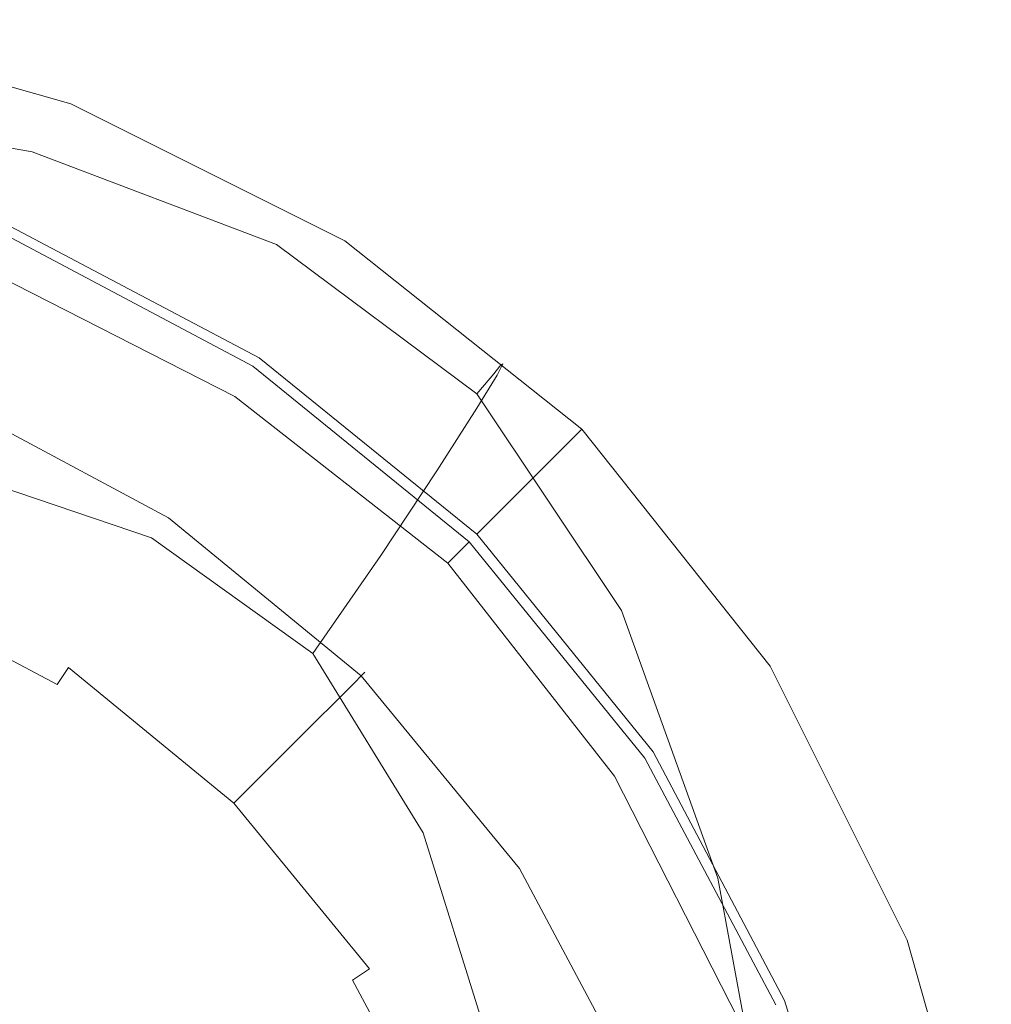
# Model space of a CAD drawing. Extents: x -27 to 27, y -236 to 27.
# Drawn here: x 10 to 27, y 10 to 27 of the extents above; entities that cross this region are included whole.
import ezdxf

# ---------------------------------------------------------------- set-up
doc = ezdxf.new("R2010")
doc.units = 0
doc.header["$LTSCALE"] = 500
doc.header["$MEASUREMENT"] = 0
doc.layers.add('PADWA_BIALY', color=7, linetype='Continuous')
doc.layers.add('PADWA_CHROM', color=7, linetype='Continuous')

msp = doc.modelspace()

# ---------------------------------------------------------------- linework, layer by layer
at = {"layer": 'PADWA_BIALY', "lineweight": 0}
for points, invisible_edges in [([(10.189, 25.239, 87.231), (10.146, 25.185, 85.229), (5.203, 26.042, 85.25), (5.227, 26.096, 87.242)], 15), ([(10.189, 25.239, 87.231), (5.227, 26.096, 87.242), (5.203, 25.886, 89.717), (10.142, 25.029, 89.714)], 15), ([(10.146, 25.185, 85.229), (10.073, 25.032, 83.72), (5.164, 25.886, 83.75), (5.203, 26.042, 85.25)], 15), ([(10.142, 25.029, 89.714), (5.203, 25.886, 89.717), (5.102, 25.245, 92.667), (9.944, 24.395, 92.668)], 15), ([(10.029, 24.939, 82.715), (5.141, 25.792, 82.75), (5.164, 25.886, 83.75), (10.073, 25.032, 83.72)], 15), ([(10.007, 24.522, 82.066), (5.146, 25.351, 82.102), (5.141, 25.792, 82.75), (10.029, 24.939, 82.715)], 15), ([(9.536, 23.174, 96.081), (9.944, 24.395, 92.668), (5.102, 25.245, 92.667), (4.891, 24.011, 96.083)], 15), ([(10.007, 24.522, 82.066), (10, 23.393, 81.628), (5.195, 24.155, 81.656), (5.146, 25.351, 82.102)], 7), ([(10.189, 25.239, 87.231), (10.142, 25.029, 89.714), (14.551, 23.335, 89.707), (14.624, 23.54, 87.199)], 15), ([(10.189, 25.239, 87.231), (14.624, 23.54, 87.199), (14.57, 23.491, 85.167), (10.146, 25.185, 85.229)], 15), ([(10.146, 25.185, 85.229), (14.57, 23.491, 85.167), (14.473, 23.345, 83.63), (10.073, 25.032, 83.72)], 15), ([(10.142, 25.029, 89.714), (9.944, 24.395, 92.668), (14.268, 22.72, 92.671), (14.551, 23.335, 89.707)], 15), ([(10.007, 24.522, 82.066), (10.029, 24.939, 82.715), (14.414, 23.257, 82.608), (14.297, 22.895, 81.959)], 7), ([(10.029, 24.939, 82.715), (10.073, 25.032, 83.72), (14.473, 23.345, 83.63), (14.414, 23.257, 82.608)], 15), ([(9.536, 23.174, 96.081), (13.691, 21.538, 96.073), (14.268, 22.72, 92.671), (9.944, 24.395, 92.668)], 15), ([(10.007, 24.522, 82.066), (14.297, 22.895, 81.959), (14.025, 21.926, 81.542), (10, 23.393, 81.628)], 15), ([(10, 23.393, 81.628), (10.128, 21.152, 81.249), (5.301, 21.794, 81.266), (5.195, 24.155, 81.656)], 15), ([(14.624, 23.54, 87.199), (14.551, 23.335, 89.707), (18.166, 20.602, 89.692), (18.267, 20.799, 87.135)], 15), ([(14.624, 23.54, 87.199), (18.267, 20.799, 87.135), (18.215, 20.759, 85.042), (14.57, 23.491, 85.167)], 15), ([(10, 23.393, 81.628), (14.025, 21.926, 81.542), (14.008, 19.964, 81.199), (10.128, 21.152, 81.249)], 15), ([(14.551, 23.335, 89.707), (14.268, 22.72, 92.671), (17.813, 20.025, 92.679), (18.166, 20.602, 89.692)], 15), ([(14.414, 23.257, 82.608), (14.473, 23.345, 83.63), (18.107, 20.627, 83.451), (18.043, 20.548, 82.396)], 15), ([(14.57, 23.491, 85.167), (18.215, 20.759, 85.042), (18.107, 20.627, 83.451), (14.473, 23.345, 83.63)], 15), ([(9.032, 21.36, 99.558), (12.933, 19.857, 99.446), (13.691, 21.538, 96.073), (9.536, 23.174, 96.081)], 15), ([(14.297, 22.895, 81.959), (14.414, 23.257, 82.608), (18.043, 20.548, 82.396), (17.813, 20.276, 81.741)], 7), ([(14.297, 22.895, 81.959), (17.813, 20.276, 81.741), (17.21, 19.568, 81.348), (14.025, 21.926, 81.542)], 15), ([(13.691, 21.538, 96.073), (17.111, 18.923, 96.059), (17.813, 20.025, 92.679), (14.268, 22.72, 92.671)], 15), ([(10.51, 17.399, 80.78), (5.477, 17.858, 80.781), (5.301, 21.794, 81.266), (10.128, 21.152, 81.249)], 15), ([(14.025, 21.926, 81.542), (17.21, 19.568, 81.348), (16.397, 18.619, 81.132), (14.008, 19.964, 81.199)], 15), ([(12.933, 19.857, 99.446), (16.128, 17.438, 99.335), (17.111, 18.923, 96.059), (13.691, 21.538, 96.073)], 15), ([(9.032, 21.36, 99.558), (8.543, 18.949, 102.706), (12.103, 17.744, 102.323), (12.933, 19.857, 99.446)], 13), ([(10.51, 17.399, 80.78), (10.128, 21.152, 81.249), (14.008, 19.964, 81.199), (14.658, 16.622, 80.776)], 15), ([(20.82, 16.788, 84.835), (20.723, 16.68, 83.152), (18.107, 20.627, 83.451), (18.215, 20.759, 85.042)], 11), ([(20.854, 16.813, 87.028), (18.267, 20.799, 87.135), (18.166, 20.602, 89.692), (20.723, 16.632, 89.668)], 13), ([(20.854, 16.813, 87.028), (20.82, 16.788, 84.835), (18.215, 20.759, 85.042), (18.267, 20.799, 87.135)], 11), ([(20.723, 16.632, 89.668), (18.166, 20.602, 89.692), (17.813, 20.025, 92.679), (20.322, 16.118, 92.691)], 13), ([(20.664, 16.616, 82.042), (18.043, 20.548, 82.396), (18.107, 20.627, 83.451), (20.723, 16.68, 83.152)], 13), ([(20.352, 16.473, 81.369), (17.813, 20.276, 81.741), (18.043, 20.548, 82.396), (20.664, 16.616, 82.042)], 13), ([(20.352, 16.473, 81.369), (19.494, 16.129, 80.995), (17.21, 19.568, 81.348), (17.813, 20.276, 81.741)], 7), ([(14.658, 16.622, 80.776), (14.008, 19.964, 81.199), (16.397, 18.619, 81.132), (17.719, 16.031, 80.828)], 15), ([(19.551, 15.147, 96.034), (20.322, 16.118, 92.691), (17.813, 20.025, 92.679), (17.111, 18.923, 96.059)], 11), ([(12.933, 19.857, 99.446), (12.103, 17.744, 102.323), (14.932, 15.716, 102.01), (16.128, 17.438, 99.335)], 13), ([(19.494, 16.129, 80.995), (17.719, 16.031, 80.828), (16.397, 18.619, 81.132), (17.21, 19.568, 81.348)], 15), ([(8.543, 18.949, 102.706), (8.261, 15.883, 105.194), (11.618, 15.062, 104.498), (12.103, 17.744, 102.323)], 15), ([(18.402, 13.904, 99.295), (19.551, 15.147, 96.034), (17.111, 18.923, 96.059), (16.128, 17.438, 99.335)], 11), ([(10.968, 12.497, 80.238), (5.674, 12.761, 80.227), (5.477, 17.858, 80.781), (10.51, 17.399, 80.78)], 15), ([(12.103, 17.744, 102.323), (11.618, 15.062, 104.498), (13.821, 14.196, 103.657), (14.932, 15.716, 102.01)], 15), ([(10.968, 12.497, 80.238), (10.51, 17.399, 80.78), (14.658, 16.622, 80.776), (15.502, 12.122, 80.272)], 15), ([(18.402, 13.904, 99.295), (16.128, 17.438, 99.335), (14.932, 15.716, 102.01), (16.869, 12.572, 102.069)], 9), ([(22.514, 11.936, 86.908), (20.854, 16.813, 87.028), (20.723, 16.632, 89.668), (22.347, 11.774, 89.661)], 15), ([(22.514, 11.93, 84.577), (22.445, 11.855, 82.769), (20.723, 16.68, 83.152), (20.82, 16.788, 84.835)], 15), ([(22.514, 11.936, 86.908), (22.514, 11.93, 84.577), (20.82, 16.788, 84.835), (20.854, 16.813, 87.028)], 15), ([(15.502, 12.122, 80.272), (14.658, 16.622, 80.776), (17.719, 16.031, 80.828), (18.958, 11.809, 80.355)], 15), ([(22.347, 11.774, 89.661), (20.723, 16.632, 89.668), (20.322, 16.118, 92.691), (21.914, 11.344, 92.734)], 15), ([(22.042, 11.776, 80.88), (20.352, 16.473, 81.369), (20.664, 16.616, 82.042), (22.403, 11.81, 81.584)], 15), ([(22.403, 11.81, 81.584), (20.664, 16.616, 82.042), (20.723, 16.68, 83.152), (22.445, 11.855, 82.769)], 15), ([(22.042, 11.776, 80.88), (21.016, 11.735, 80.514), (19.494, 16.129, 80.995), (20.352, 16.473, 81.369)], 7), ([(21.016, 11.735, 80.514), (18.958, 11.809, 80.355), (17.719, 16.031, 80.828), (19.494, 16.129, 80.995)], 15), ([(21.119, 10.547, 96.027), (21.914, 11.344, 92.734), (20.322, 16.118, 92.691), (19.551, 15.147, 96.034)], 15), ([(8.373, 12.107, 106.694), (11.892, 11.674, 105.768), (11.618, 15.062, 104.498), (8.261, 15.883, 105.194)], 15), ([(16.869, 12.572, 102.069), (14.932, 15.716, 102.01), (13.821, 14.196, 103.657), (14.762, 11.66, 104.259)], 15), ([(11.892, 11.674, 105.768), (14.762, 11.66, 104.259), (13.821, 14.196, 103.657), (11.618, 15.062, 104.498)], 15), ([(19.88, 9.568, 99.271), (21.119, 10.547, 96.027), (19.551, 15.147, 96.034), (18.402, 13.904, 99.295)], 15), ([(19.88, 9.568, 99.271), (18.402, 13.904, 99.295), (16.869, 12.572, 102.069), (18.114, 8.592, 102.195)], 11), ([(10.968, 12.497, 80.238), (11.322, 6.812, 79.641), (5.844, 6.913, 79.625), (5.674, 12.761, 80.227)], 15), ([(10.968, 12.497, 80.238), (15.502, 12.122, 80.272), (16.07, 6.688, 79.687), (11.322, 6.812, 79.641)], 15), ([(18.114, 8.592, 102.195), (16.869, 12.572, 102.069), (14.762, 11.66, 104.259), (15.694, 7.884, 104.606)], 15), ([(8.686, 7.832, 107.402), (12.493, 7.71, 106.311), (11.892, 11.674, 105.768), (8.373, 12.107, 106.694)], 15), ([(15.502, 12.122, 80.272), (18.958, 11.809, 80.355), (19.723, 6.576, 79.781), (16.07, 6.688, 79.687)], 15), ([(22.514, 11.936, 86.908), (22.347, 11.774, 89.661), (23.164, 6.38, 89.697), (23.374, 6.52, 86.805)], 15), ([(22.514, 11.93, 84.577), (23.424, 6.537, 84.303), (23.4, 6.5, 82.339), (22.445, 11.855, 82.769)], 15), ([(22.514, 11.936, 86.908), (23.374, 6.52, 86.805), (23.424, 6.537, 84.303), (22.514, 11.93, 84.577)], 15), ([(21.016, 11.735, 80.514), (21.914, 6.509, 79.938), (19.723, 6.576, 79.781), (18.958, 11.809, 80.355)], 15), ([(22.042, 11.776, 80.88), (23.012, 6.479, 80.312), (21.914, 6.509, 79.938), (21.016, 11.735, 80.514)], 15), ([(22.347, 11.774, 89.661), (21.914, 11.344, 92.734), (22.71, 6.049, 92.833), (23.164, 6.38, 89.697)], 15), ([(22.042, 11.776, 80.88), (22.403, 11.81, 81.584), (23.385, 6.478, 81.061), (23.012, 6.479, 80.312)], 7), ([(22.403, 11.81, 81.584), (22.445, 11.855, 82.769), (23.4, 6.5, 82.339), (23.385, 6.478, 81.061)], 15), ([(12.493, 7.71, 106.311), (15.694, 7.884, 104.606), (14.762, 11.66, 104.259), (11.892, 11.674, 105.768)], 15), ([(21.119, 10.547, 96.027), (21.926, 5.458, 96.064), (22.71, 6.049, 92.833), (21.914, 11.344, 92.734)], 15), ([(19.88, 9.568, 99.271), (20.687, 4.747, 99.209), (21.926, 5.458, 96.064), (21.119, 10.547, 96.027)], 15), ([(19.88, 9.568, 99.271), (18.114, 8.592, 102.195), (18.868, 4.057, 102.085), (20.687, 4.747, 99.209)], 13)]:
    msp.add_3dface(points, dxfattribs=dict(at, invisible_edges=invisible_edges))
at = {"layer": 'PADWA_CHROM', "lineweight": 0}
for points, invisible_edges in [([(10.439, 24.762, 0.335), (5.308, 26.301, 0.336), (5.451, 26.84, 0.733), (10.687, 25.366, 0.733)], 11), ([(10.687, 25.366, 0.733), (5.451, 26.84, 0.733), (5.392, 26.606, 1.423), (10.573, 25.135, 1.423)], 15), ([(10.384, 24.751, 2.491), (10.573, 25.135, 1.423), (5.392, 26.606, 1.423), (5.294, 26.215, 2.491)], 15), ([(10.439, 24.762, 0.335), (9.544, 22.644, 0.143), (4.803, 24.37, 0.15), (5.308, 26.301, 0.336)], 15), ([(10.157, 24.289, 3.746), (10.384, 24.751, 2.491), (5.294, 26.215, 2.491), (5.177, 25.746, 3.746)], 15), ([(10.157, 24.289, 3.746), (5.177, 25.746, 3.746), (5.06, 25.277, 5.002), (9.93, 23.828, 5.002)], 15), ([(9.93, 23.828, 5.002), (5.06, 25.277, 5.002), (4.962, 24.887, 6.069), (9.74, 23.443, 6.069)], 15), ([(10.439, 24.762, 0.335), (10.687, 25.366, 0.733), (15.493, 22.959, 0.733), (15.213, 22.474, 0.336)], 13), ([(10.687, 25.366, 0.733), (10.573, 25.135, 1.423), (15.332, 22.739, 1.423), (15.493, 22.959, 0.733)], 15), ([(10.384, 24.751, 2.491), (15.063, 22.373, 2.491), (15.332, 22.739, 1.423), (10.573, 25.135, 1.423)], 15), ([(10.439, 24.762, 0.335), (15.213, 22.474, 0.336), (14.159, 20.726, 0.15), (9.544, 22.644, 0.143)], 15), ([(10.157, 24.289, 3.746), (14.741, 21.933, 3.746), (15.063, 22.373, 2.491), (10.384, 24.751, 2.491)], 15), ([(10.157, 24.289, 3.746), (9.93, 23.828, 5.002), (14.419, 21.494, 5.002), (14.741, 21.933, 3.746)], 15), ([(9.93, 23.828, 5.002), (9.74, 23.443, 6.069), (14.15, 21.128, 6.069), (14.419, 21.494, 5.002)], 15), ([(9.627, 23.213, 6.759), (13.989, 20.908, 6.759), (14.15, 21.128, 6.069), (9.74, 23.443, 6.069)], 15), ([(9.301, 22.447, 7.158), (13.592, 20.266, 7.156), (13.989, 20.908, 6.759), (9.627, 23.213, 6.759)], 11), ([(9.282, 22.409, 71.65), (13.565, 20.229, 71.648), (13.882, 20.761, 69.728), (9.551, 23.059, 69.728)], 15), ([(9.282, 22.409, 33.343), (9.551, 23.059, 35.264), (13.882, 20.761, 35.264), (13.565, 20.229, 33.344)], 7), ([(9.282, 22.409, 33.67), (13.565, 20.229, 33.668), (13.882, 20.761, 33.307), (9.551, 23.059, 33.307)], 11), ([(9.282, 22.409, 7.057), (9.551, 23.059, 8.123), (13.882, 20.761, 8.123), (13.565, 20.229, 7.059)], 7), ([(9.551, 23.059, 69.728), (13.882, 20.761, 69.728), (13.882, 20.761, 65.991), (9.551, 23.059, 65.991)], 15), ([(9.551, 23.059, 52.496), (9.551, 23.059, 59.846), (13.882, 20.761, 59.846), (13.882, 20.761, 52.496)], 15), ([(9.551, 23.059, 59.846), (9.551, 23.059, 65.991), (13.882, 20.761, 65.991), (13.882, 20.761, 59.846)], 15), ([(9.551, 23.059, 52.496), (13.882, 20.761, 52.496), (13.882, 20.761, 45.147), (9.551, 23.059, 45.147)], 15), ([(9.551, 23.059, 45.147), (13.882, 20.761, 45.147), (13.882, 20.761, 39.002), (9.551, 23.059, 39.002)], 15), ([(9.551, 23.059, 35.264), (9.551, 23.059, 39.002), (13.882, 20.761, 39.002), (13.882, 20.761, 35.264)], 15), ([(9.551, 23.059, 33.307), (13.882, 20.761, 33.307), (13.882, 20.761, 32.688), (9.551, 23.059, 32.688)], 15), ([(9.551, 23.059, 30.312), (9.551, 23.059, 31.741), (13.882, 20.761, 31.741), (13.882, 20.761, 30.312)], 15), ([(9.551, 23.059, 31.741), (9.551, 23.059, 32.688), (13.882, 20.761, 32.688), (13.882, 20.761, 31.741)], 15), ([(9.551, 23.059, 30.312), (13.882, 20.761, 30.312), (13.882, 20.761, 28.25), (9.551, 23.059, 28.25)], 15), ([(9.551, 23.059, 28.25), (13.882, 20.761, 28.25), (13.882, 20.761, 25.402), (9.551, 23.059, 25.402)], 15), ([(9.551, 23.059, 8.123), (9.551, 23.059, 10.148), (13.882, 20.761, 10.148), (13.882, 20.761, 8.123)], 15), ([(9.551, 23.059, 17.446), (9.551, 23.059, 21.617), (13.882, 20.761, 21.617), (13.882, 20.761, 17.446)], 15), ([(9.551, 23.059, 21.617), (9.551, 23.059, 25.402), (13.882, 20.761, 25.402), (13.882, 20.761, 21.617)], 15), ([(9.551, 23.059, 17.446), (13.882, 20.761, 17.446), (13.882, 20.761, 13.439), (9.551, 23.059, 13.439)], 15), ([(9.551, 23.059, 13.439), (13.882, 20.761, 13.439), (13.882, 20.761, 10.148), (9.551, 23.059, 10.148)], 15), ([(15.213, 22.474, 0.336), (15.493, 22.959, 0.733), (19.655, 19.655, 0.733), (19.327, 19.327, 0.338)], 13), ([(15.493, 22.959, 0.733), (15.332, 22.739, 1.423), (19.457, 19.457, 1.423), (19.655, 19.655, 0.733)], 11), ([(9.544, 22.644, 0.143), (14.159, 20.726, 0.15), (12.707, 17.163, 0.081), (7.766, 18.45, 0.07)], 15), ([(15.063, 22.373, 2.491), (19.128, 19.128, 2.491), (19.457, 19.457, 1.423), (15.332, 22.739, 1.423)], 15), ([(15.213, 22.474, 0.336), (19.327, 19.327, 0.338), (18.077, 18.077, 0.156), (14.159, 20.726, 0.15)], 15), ([(9.301, 22.447, 7.158), (8.474, 20.459, 7.349), (12.614, 18.634, 7.343), (13.592, 20.266, 7.156)], 15), ([(9.282, 22.409, 71.65), (8.474, 20.459, 72.349), (12.614, 18.634, 72.343), (13.565, 20.229, 71.648)], 7), ([(9.282, 22.409, 33.343), (13.565, 20.229, 33.344), (12.614, 18.634, 32.65), (8.474, 20.459, 32.643)], 15), ([(9.282, 22.409, 33.67), (8.474, 20.459, 33.849), (12.614, 18.634, 33.843), (13.565, 20.229, 33.668)], 15), ([(9.282, 22.409, 7.057), (13.565, 20.229, 7.059), (12.614, 18.634, 6.65), (8.474, 20.459, 6.643)], 15), ([(14.741, 21.933, 3.746), (18.732, 18.732, 3.746), (19.128, 19.128, 2.491), (15.063, 22.373, 2.491)], 15), ([(14.741, 21.933, 3.746), (14.419, 21.494, 5.002), (18.337, 18.337, 5.002), (18.732, 18.732, 3.746)], 15), ([(14.419, 21.494, 5.002), (14.15, 21.128, 6.069), (18.007, 18.007, 6.069), (18.337, 18.337, 5.002)], 15), ([(13.989, 20.908, 6.759), (17.81, 17.81, 6.759), (18.007, 18.007, 6.069), (14.15, 21.128, 6.069)], 13), ([(15.199, 14.741, 72.024), (0, 21.037, 72.024), (8.226, 19.401, 72.024), (15.199, 14.741, 72.024)], 15), ([(21.495, -0.458, 72.024), (0, 21.037, 72.024), (15.199, 14.741, 72.024), (21.495, -0.458, 72.024)], 15), ([(0, -21.953, 72.024), (0, 21.037, 72.024), (21.495, -0.458, 72.024), (0, -21.953, 72.024)], 15), ([(13.565, 20.229, 71.648), (17.301, 17.301, 71.647), (17.678, 17.678, 69.728), (13.882, 20.761, 69.728)], 13), ([(13.565, 20.229, 33.344), (13.882, 20.761, 35.264), (17.678, 17.678, 35.264), (17.301, 17.301, 33.346)], 3), ([(13.565, 20.229, 33.668), (17.301, 17.301, 33.667), (17.678, 17.678, 33.307), (13.882, 20.761, 33.307)], 11), ([(13.565, 20.229, 7.059), (13.882, 20.761, 8.123), (17.678, 17.678, 8.123), (17.301, 17.301, 7.06)], 3), ([(13.592, 20.266, 7.156), (17.334, 17.334, 7.155), (17.81, 17.81, 6.759), (13.989, 20.908, 6.759)], 11), ([(13.882, 20.761, 69.728), (17.678, 17.678, 69.728), (17.678, 17.678, 65.991), (13.882, 20.761, 65.991)], 13), ([(13.882, 20.761, 52.496), (13.882, 20.761, 59.846), (17.678, 17.678, 59.846), (17.678, 17.678, 52.496)], 15), ([(13.882, 20.761, 59.846), (13.882, 20.761, 65.991), (17.678, 17.678, 65.991), (17.678, 17.678, 59.846)], 15), ([(13.882, 20.761, 52.496), (17.678, 17.678, 52.496), (17.678, 17.678, 45.147), (13.882, 20.761, 45.147)], 15), ([(13.882, 20.761, 45.147), (17.678, 17.678, 45.147), (17.678, 17.678, 39.002), (13.882, 20.761, 39.002)], 15), ([(13.882, 20.761, 35.264), (13.882, 20.761, 39.002), (17.678, 17.678, 39.002), (17.678, 17.678, 35.264)], 11), ([(13.882, 20.761, 33.307), (17.678, 17.678, 33.307), (17.678, 17.678, 32.688), (13.882, 20.761, 32.688)], 13), ([(13.882, 20.761, 30.312), (13.882, 20.761, 31.741), (17.678, 17.678, 31.741), (17.678, 17.678, 30.312)], 15), ([(13.882, 20.761, 31.741), (13.882, 20.761, 32.688), (17.678, 17.678, 32.688), (17.678, 17.678, 31.741)], 15), ([(13.882, 20.761, 30.312), (17.678, 17.678, 30.312), (17.678, 17.678, 28.25), (13.882, 20.761, 28.25)], 15), ([(13.882, 20.761, 28.25), (17.678, 17.678, 28.25), (17.678, 17.678, 25.402), (13.882, 20.761, 25.402)], 15), ([(13.882, 20.761, 8.123), (13.882, 20.761, 10.148), (17.678, 17.678, 10.148), (17.678, 17.678, 8.123)], 11), ([(13.882, 20.761, 17.446), (13.882, 20.761, 21.617), (17.678, 17.678, 21.617), (17.678, 17.678, 17.446)], 11), ([(13.882, 20.761, 21.617), (13.882, 20.761, 25.402), (17.678, 17.678, 25.402), (17.678, 17.678, 21.617)], 11), ([(13.882, 20.761, 17.446), (17.678, 17.678, 17.446), (17.678, 17.678, 13.439), (13.882, 20.761, 13.439)], 13), ([(13.882, 20.761, 13.439), (17.678, 17.678, 13.439), (17.678, 17.678, 10.148), (13.882, 20.761, 10.148)], 13), ([(14.159, 20.726, 0.15), (18.077, 18.077, 0.156), (16.186, 16.186, 0.104), (12.707, 17.163, 0.081)], 15), ([(8.474, 20.459, 72.349), (6.903, 16.666, 72.422), (11.346, 15.431, 72.411), (12.614, 18.634, 72.343)], 15), ([(8.474, 20.459, 32.643), (12.614, 18.634, 32.65), (11.346, 15.431, 32.581), (6.903, 16.666, 32.57)], 15), ([(8.474, 20.459, 33.849), (6.903, 16.666, 33.922), (11.346, 15.431, 33.911), (12.614, 18.634, 33.843)], 15), ([(8.474, 20.459, 6.643), (12.614, 18.634, 6.65), (11.346, 15.431, 6.581), (6.903, 16.666, 6.57)], 15), ([(8.474, 20.459, 7.349), (6.903, 16.666, 7.422), (11.346, 15.431, 7.411), (12.614, 18.634, 7.343)], 15), ([(8.575, 20.244, 73.02), (8.445, 19.93, 76.706), (12.26, 17.89, 76.706), (12.449, 18.173, 73.02)], 15), ([(8.575, 20.244, 73.02), (12.449, 18.173, 73.02), (12.4, 18.1, 72.522), (8.541, 20.162, 72.522)], 11), ([(13.592, 20.266, 7.156), (12.614, 18.634, 7.343), (16.17, 16.17, 7.337), (17.334, 17.334, 7.155)], 15), ([(13.565, 20.229, 71.648), (12.614, 18.634, 72.343), (16.17, 16.17, 72.337), (17.301, 17.301, 71.647)], 7), ([(13.565, 20.229, 33.344), (17.301, 17.301, 33.346), (16.17, 16.17, 32.656), (12.614, 18.634, 32.65)], 15), ([(13.565, 20.229, 33.668), (12.614, 18.634, 33.843), (16.17, 16.17, 33.837), (17.301, 17.301, 33.667)], 15), ([(13.565, 20.229, 7.059), (17.301, 17.301, 7.06), (16.17, 16.17, 6.656), (12.614, 18.634, 6.65)], 15), ([(8.541, 20.162, 72.522), (12.4, 18.1, 72.522), (12.214, 17.822, 72.157), (8.413, 19.854, 72.157)], 15), ([(8.445, 19.93, 76.706), (7.955, 18.747, 81.208), (11.549, 16.826, 81.208), (12.26, 17.89, 76.706)], 15), ([(8.413, 19.854, 72.157), (12.214, 17.822, 72.157), (11.942, 17.414, 72.024), (8.226, 19.401, 72.024)], 15), ([(22.474, 15.213, 0.336), (19.327, 19.327, 0.338), (19.655, 19.655, 0.733), (22.959, 15.493, 0.733)], 11), ([(22.959, 15.493, 0.733), (19.655, 19.655, 0.733), (19.457, 19.457, 1.423), (22.739, 15.332, 1.423)], 15), ([(15.199, 14.741, 72.024), (8.226, 19.401, 72.024), (11.942, 17.414, 72.024), (15.199, 14.741, 72.024)], 15), ([(22.373, 15.063, 2.491), (22.739, 15.332, 1.423), (19.457, 19.457, 1.423), (19.128, 19.128, 2.491)], 11), ([(22.474, 15.213, 0.336), (20.726, 14.159, 0.15), (18.077, 18.077, 0.156), (19.327, 19.327, 0.338)], 15), ([(21.933, 14.741, 3.746), (22.373, 15.063, 2.491), (19.128, 19.128, 2.491), (18.732, 18.732, 3.746)], 11), ([(7.955, 18.747, 81.208), (7.331, 17.24, 84.463), (10.643, 15.47, 84.463), (11.549, 16.826, 81.208)], 15), ([(21.933, 14.741, 3.746), (18.732, 18.732, 3.746), (18.337, 18.337, 5.002), (21.494, 14.419, 5.002)], 13), ([(12.614, 18.634, 72.343), (11.346, 15.431, 72.411), (14.496, 14.496, 72.389), (16.17, 16.17, 72.337)], 15), ([(12.614, 18.634, 32.65), (16.17, 16.17, 32.656), (14.496, 14.496, 32.604), (11.346, 15.431, 32.581)], 15), ([(12.614, 18.634, 33.843), (11.346, 15.431, 33.911), (14.496, 14.496, 33.889), (16.17, 16.17, 33.837)], 15), ([(12.614, 18.634, 6.65), (16.17, 16.17, 6.656), (14.496, 14.496, 6.604), (11.346, 15.431, 6.581)], 15), ([(12.614, 18.634, 7.343), (11.346, 15.431, 7.411), (14.496, 14.496, 7.389), (16.17, 16.17, 7.337)], 15), ([(4.867, 11.617, 0.026), (7.766, 18.45, 0.07), (12.707, 17.163, 0.081), (11.232, 11.232, 0.04)], 15), ([(21.494, 14.419, 5.002), (18.337, 18.337, 5.002), (18.007, 18.007, 6.069), (21.128, 14.15, 6.069)], 13), ([(12.449, 18.173, 73.02), (12.26, 17.89, 76.706), (15.604, 15.146, 76.706), (15.845, 15.387, 73.02)], 11), ([(15.782, 15.324, 72.522), (12.4, 18.1, 72.522), (12.449, 18.173, 73.02), (15.845, 15.387, 73.02)], 7), ([(15.546, 15.088, 72.157), (12.214, 17.822, 72.157), (12.4, 18.1, 72.522), (15.782, 15.324, 72.522)], 11), ([(20.726, 14.159, 0.15), (17.163, 12.707, 0.081), (16.186, 16.186, 0.104), (18.077, 18.077, 0.156)], 15), ([(20.908, 13.989, 6.759), (21.128, 14.15, 6.069), (18.007, 18.007, 6.069), (17.81, 17.81, 6.759)], 15), ([(12.26, 17.89, 76.706), (11.549, 16.826, 81.208), (14.699, 14.241, 81.208), (15.604, 15.146, 76.706)], 11), ([(15.199, 14.741, 72.024), (11.942, 17.414, 72.024), (12.214, 17.822, 72.157), (15.546, 15.088, 72.157)], 15), ([(20.266, 13.592, 7.156), (20.908, 13.989, 6.759), (17.81, 17.81, 6.759), (17.334, 17.334, 7.155)], 13), ([(20.229, 13.565, 71.648), (20.761, 13.882, 69.728), (17.678, 17.678, 69.728), (17.301, 17.301, 71.647)], 7), ([(20.229, 13.565, 33.344), (17.301, 17.301, 33.346), (17.678, 17.678, 35.264), (20.761, 13.882, 35.264)], 15), ([(20.229, 13.565, 33.668), (20.761, 13.882, 33.307), (17.678, 17.678, 33.307), (17.301, 17.301, 33.667)], 13), ([(20.229, 13.565, 7.059), (17.301, 17.301, 7.06), (17.678, 17.678, 8.123), (20.761, 13.882, 8.123)], 15), ([(20.761, 13.882, 69.728), (20.761, 13.882, 65.991), (17.678, 17.678, 65.991), (17.678, 17.678, 69.728)], 15), ([(20.761, 13.882, 52.496), (20.761, 13.882, 45.147), (17.678, 17.678, 45.147), (17.678, 17.678, 52.496)], 11), ([(20.761, 13.882, 45.147), (20.761, 13.882, 39.002), (17.678, 17.678, 39.002), (17.678, 17.678, 45.147)], 11), ([(20.761, 13.882, 52.496), (17.678, 17.678, 52.496), (17.678, 17.678, 59.846), (20.761, 13.882, 59.846)], 13), ([(20.761, 13.882, 59.846), (17.678, 17.678, 59.846), (17.678, 17.678, 65.991), (20.761, 13.882, 65.991)], 13), ([(20.761, 13.882, 35.264), (17.678, 17.678, 35.264), (17.678, 17.678, 39.002), (20.761, 13.882, 39.002)], 15), ([(20.761, 13.882, 33.307), (20.761, 13.882, 32.688), (17.678, 17.678, 32.688), (17.678, 17.678, 33.307)], 15), ([(20.761, 13.882, 30.312), (20.761, 13.882, 28.25), (17.678, 17.678, 28.25), (17.678, 17.678, 30.312)], 11), ([(20.761, 13.882, 28.25), (20.761, 13.882, 25.402), (17.678, 17.678, 25.402), (17.678, 17.678, 28.25)], 11), ([(20.761, 13.882, 30.312), (17.678, 17.678, 30.312), (17.678, 17.678, 31.741), (20.761, 13.882, 31.741)], 13), ([(20.761, 13.882, 31.741), (17.678, 17.678, 31.741), (17.678, 17.678, 32.688), (20.761, 13.882, 32.688)], 13), ([(20.761, 13.882, 8.123), (17.678, 17.678, 8.123), (17.678, 17.678, 10.148), (20.761, 13.882, 10.148)], 15), ([(20.761, 13.882, 17.446), (20.761, 13.882, 13.439), (17.678, 17.678, 13.439), (17.678, 17.678, 17.446)], 15), ([(20.761, 13.882, 13.439), (20.761, 13.882, 10.148), (17.678, 17.678, 10.148), (17.678, 17.678, 13.439)], 15), ([(20.761, 13.882, 17.446), (17.678, 17.678, 17.446), (17.678, 17.678, 21.617), (20.761, 13.882, 21.617)], 15), ([(20.761, 13.882, 21.617), (17.678, 17.678, 21.617), (17.678, 17.678, 25.402), (20.761, 13.882, 25.402)], 15), ([(20.266, 13.592, 7.156), (17.334, 17.334, 7.155), (16.17, 16.17, 7.337), (18.634, 12.614, 7.343)], 15), ([(20.229, 13.565, 71.648), (17.301, 17.301, 71.647), (16.17, 16.17, 72.337), (18.634, 12.614, 72.343)], 15), ([(20.229, 13.565, 33.344), (18.634, 12.614, 32.65), (16.17, 16.17, 32.656), (17.301, 17.301, 33.346)], 7), ([(20.229, 13.565, 33.668), (17.301, 17.301, 33.667), (16.17, 16.17, 33.837), (18.634, 12.614, 33.843)], 15), ([(20.229, 13.565, 7.059), (18.634, 12.614, 6.65), (16.17, 16.17, 6.656), (17.301, 17.301, 7.06)], 7), ([(10.643, 15.47, 84.463), (7.331, 17.24, 84.463), (7.193, 16.908, 84.91), (10.443, 15.171, 84.91)], 3), ([(11.232, 11.232, 0.04), (12.707, 17.163, 0.081), (16.186, 16.186, 0.104), (17.163, 12.707, 0.081)], 15), ([(3.454, 16.905, 85.358), (-3.454, -17.821, 85.358), (17.363, -3.912, 85.358), (3.454, 16.905, 85.358)], 15), ([(3.454, 16.905, 85.358), (9.835, 14.261, 85.358), (6.775, 15.897, 85.358), (3.454, 16.905, 85.358)], 15), ([(3.454, 16.905, 85.358), (14.72, 9.377, 85.358), (9.835, 14.261, 85.358), (3.454, 16.905, 85.358)], 15), ([(3.454, 16.905, 85.358), (17.363, -3.912, 85.358), (14.72, 9.377, 85.358), (3.454, 16.905, 85.358)], 15), ([(10.443, 15.171, 84.91), (7.193, 16.908, 84.91), (6.99, 16.416, 85.238), (10.147, 14.728, 85.238)], 15), ([(11.549, 16.826, 81.208), (10.643, 15.47, 84.463), (13.546, 13.087, 84.463), (14.699, 14.241, 81.208)], 9), ([(4.344, 10.487, 72.466), (10.078, 10.078, 72.452), (11.346, 15.431, 72.411), (6.903, 16.666, 72.422)], 15), ([(4.344, 10.487, 32.526), (6.903, 16.666, 32.57), (11.346, 15.431, 32.581), (10.078, 10.078, 32.54)], 15), ([(4.344, 10.487, 33.966), (10.078, 10.078, 33.952), (11.346, 15.431, 33.911), (6.903, 16.666, 33.922)], 15), ([(4.344, 10.487, 6.526), (6.903, 16.666, 6.57), (11.346, 15.431, 6.581), (10.078, 10.078, 6.54)], 15), ([(4.344, 10.487, 7.466), (10.078, 10.078, 7.452), (11.346, 15.431, 7.411), (6.903, 16.666, 7.422)], 15), ([(10.147, 14.728, 85.238), (6.99, 16.416, 85.238), (6.775, 15.897, 85.358), (9.835, 14.261, 85.358)], 15), ([(18.634, 12.614, 72.343), (16.17, 16.17, 72.337), (14.496, 14.496, 72.389), (15.431, 11.346, 72.411)], 15), ([(18.634, 12.614, 32.65), (15.431, 11.346, 32.581), (14.496, 14.496, 32.604), (16.17, 16.17, 32.656)], 15), ([(18.634, 12.614, 33.843), (16.17, 16.17, 33.837), (14.496, 14.496, 33.889), (15.431, 11.346, 33.911)], 15), ([(18.634, 12.614, 6.65), (15.431, 11.346, 6.581), (14.496, 14.496, 6.604), (16.17, 16.17, 6.656)], 15), ([(18.634, 12.614, 7.343), (16.17, 16.17, 7.337), (14.496, 14.496, 7.389), (15.431, 11.346, 7.411)], 15), ([(10.078, 10.078, 72.452), (15.431, 11.346, 72.411), (14.496, 14.496, 72.389), (11.346, 15.431, 72.411)], 15), ([(10.078, 10.078, 32.54), (11.346, 15.431, 32.581), (14.496, 14.496, 32.604), (15.431, 11.346, 32.581)], 15), ([(10.078, 10.078, 33.952), (15.431, 11.346, 33.911), (14.496, 14.496, 33.889), (11.346, 15.431, 33.911)], 15), ([(10.078, 10.078, 6.54), (11.346, 15.431, 6.581), (14.496, 14.496, 6.604), (15.431, 11.346, 6.581)], 15), ([(10.078, 10.078, 7.452), (15.431, 11.346, 7.411), (14.496, 14.496, 7.389), (11.346, 15.431, 7.411)], 15), ([(10.443, 15.171, 84.91), (13.291, 12.833, 84.91), (13.546, 13.087, 84.463), (10.643, 15.47, 84.463)], 15), ([(15.845, 15.387, 73.02), (15.604, 15.146, 76.706), (18.349, 11.802, 76.706), (18.632, 11.991, 73.02)], 15), ([(18.558, 11.942, 72.522), (15.782, 15.324, 72.522), (15.845, 15.387, 73.02), (18.632, 11.991, 73.02)], 15), ([(24.762, 10.439, 0.335), (22.474, 15.213, 0.336), (22.959, 15.493, 0.733), (25.366, 10.687, 0.733)], 11), ([(25.366, 10.687, 0.733), (22.959, 15.493, 0.733), (22.739, 15.332, 1.423), (25.135, 10.573, 1.423)], 15), ([(18.28, 11.756, 72.157), (15.546, 15.088, 72.157), (15.782, 15.324, 72.522), (18.558, 11.942, 72.522)], 11), ([(24.762, 10.439, 0.335), (22.644, 9.544, 0.143), (20.726, 14.159, 0.15), (22.474, 15.213, 0.336)], 15), ([(24.751, 10.384, 2.491), (25.135, 10.573, 1.423), (22.739, 15.332, 1.423), (22.373, 15.063, 2.491)], 15), ([(10.147, 14.728, 85.238), (12.915, 12.457, 85.238), (13.291, 12.833, 84.91), (10.443, 15.171, 84.91)], 15), ([(15.604, 15.146, 76.706), (14.699, 14.241, 81.208), (17.284, 11.091, 81.208), (18.349, 11.802, 76.706)], 15), ([(17.873, 11.484, 72.024), (15.199, 14.741, 72.024), (15.546, 15.088, 72.157), (18.28, 11.756, 72.157)], 15), ([(24.289, 10.157, 3.746), (24.751, 10.384, 2.491), (22.373, 15.063, 2.491), (21.933, 14.741, 3.746)], 15), ([(9.835, 14.261, 85.358), (12.518, 12.06, 85.358), (12.915, 12.457, 85.238), (10.147, 14.728, 85.238)], 15), ([(19.859, 7.768, 72.024), (15.199, 14.741, 72.024), (17.873, 11.484, 72.024), (19.859, 7.768, 72.024)], 15), ([(21.495, -0.458, 72.024), (15.199, 14.741, 72.024), (19.859, 7.768, 72.024), (21.495, -0.458, 72.024)], 15), ([(24.289, 10.157, 3.746), (21.933, 14.741, 3.746), (21.494, 14.419, 5.002), (23.828, 9.93, 5.002)], 15), ([(23.828, 9.93, 5.002), (21.494, 14.419, 5.002), (21.128, 14.15, 6.069), (23.443, 9.74, 6.069)], 15), ([(9.835, 14.261, 85.358), (14.72, 9.377, 85.358), (12.518, 12.06, 85.358), (9.835, 14.261, 85.358)], 15), ([(14.699, 14.241, 81.208), (13.546, 13.087, 84.463), (15.928, 10.185, 84.463), (17.284, 11.091, 81.208)], 13), ([(22.644, 9.544, 0.143), (18.45, 7.766, 0.07), (17.163, 12.707, 0.081), (20.726, 14.159, 0.15)], 15), ([(23.213, 9.627, 6.759), (23.443, 9.74, 6.069), (21.128, 14.15, 6.069), (20.908, 13.989, 6.759)], 15), ([(22.409, 9.282, 71.65), (23.059, 9.551, 69.728), (20.761, 13.882, 69.728), (20.229, 13.565, 71.648)], 7), ([(22.409, 9.282, 33.343), (20.229, 13.565, 33.344), (20.761, 13.882, 35.264), (23.059, 9.551, 35.264)], 15), ([(22.409, 9.282, 33.67), (23.059, 9.551, 33.307), (20.761, 13.882, 33.307), (20.229, 13.565, 33.668)], 13), ([(22.409, 9.282, 7.057), (20.229, 13.565, 7.059), (20.761, 13.882, 8.123), (23.059, 9.551, 8.123)], 15), ([(22.447, 9.301, 7.158), (23.213, 9.627, 6.759), (20.908, 13.989, 6.759), (20.266, 13.592, 7.156)], 13), ([(23.059, 9.551, 69.728), (23.059, 9.551, 65.991), (20.761, 13.882, 65.991), (20.761, 13.882, 69.728)], 15), ([(23.059, 9.551, 52.496), (23.059, 9.551, 45.147), (20.761, 13.882, 45.147), (20.761, 13.882, 52.496)], 15), ([(23.059, 9.551, 45.147), (23.059, 9.551, 39.002), (20.761, 13.882, 39.002), (20.761, 13.882, 45.147)], 15), ([(23.059, 9.551, 52.496), (20.761, 13.882, 52.496), (20.761, 13.882, 59.846), (23.059, 9.551, 59.846)], 15), ([(23.059, 9.551, 59.846), (20.761, 13.882, 59.846), (20.761, 13.882, 65.991), (23.059, 9.551, 65.991)], 15), ([(23.059, 9.551, 35.264), (20.761, 13.882, 35.264), (20.761, 13.882, 39.002), (23.059, 9.551, 39.002)], 15), ([(23.059, 9.551, 33.307), (23.059, 9.551, 32.688), (20.761, 13.882, 32.688), (20.761, 13.882, 33.307)], 15), ([(23.059, 9.551, 30.312), (23.059, 9.551, 28.25), (20.761, 13.882, 28.25), (20.761, 13.882, 30.312)], 15), ([(23.059, 9.551, 28.25), (23.059, 9.551, 25.402), (20.761, 13.882, 25.402), (20.761, 13.882, 28.25)], 15), ([(23.059, 9.551, 30.312), (20.761, 13.882, 30.312), (20.761, 13.882, 31.741), (23.059, 9.551, 31.741)], 15), ([(23.059, 9.551, 31.741), (20.761, 13.882, 31.741), (20.761, 13.882, 32.688), (23.059, 9.551, 32.688)], 15), ([(23.059, 9.551, 8.123), (20.761, 13.882, 8.123), (20.761, 13.882, 10.148), (23.059, 9.551, 10.148)], 15), ([(23.059, 9.551, 17.446), (23.059, 9.551, 13.439), (20.761, 13.882, 13.439), (20.761, 13.882, 17.446)], 15), ([(23.059, 9.551, 13.439), (23.059, 9.551, 10.148), (20.761, 13.882, 10.148), (20.761, 13.882, 13.439)], 15), ([(23.059, 9.551, 17.446), (20.761, 13.882, 17.446), (20.761, 13.882, 21.617), (23.059, 9.551, 21.617)], 15), ([(23.059, 9.551, 21.617), (20.761, 13.882, 21.617), (20.761, 13.882, 25.402), (23.059, 9.551, 25.402)], 15), ([(22.447, 9.301, 7.158), (20.266, 13.592, 7.156), (18.634, 12.614, 7.343), (20.459, 8.474, 7.349)], 15), ([(22.409, 9.282, 71.65), (20.229, 13.565, 71.648), (18.634, 12.614, 72.343), (20.459, 8.474, 72.349)], 15), ([(22.409, 9.282, 33.343), (20.459, 8.474, 32.643), (18.634, 12.614, 32.65), (20.229, 13.565, 33.344)], 7), ([(22.409, 9.282, 33.67), (20.229, 13.565, 33.668), (18.634, 12.614, 33.843), (20.459, 8.474, 33.849)], 15), ([(22.409, 9.282, 7.057), (20.459, 8.474, 6.643), (18.634, 12.614, 6.65), (20.229, 13.565, 7.059)], 7), ([(15.928, 10.185, 84.463), (13.546, 13.087, 84.463), (13.291, 12.833, 84.91), (15.629, 9.985, 84.91)], 7), ([(15.629, 9.985, 84.91), (13.291, 12.833, 84.91), (12.915, 12.457, 85.238), (15.187, 9.689, 85.238)], 15), ([(11.617, 4.867, 0.026), (11.232, 11.232, 0.04), (17.163, 12.707, 0.081), (18.45, 7.766, 0.07)], 15), ([(15.187, 9.689, 85.238), (12.915, 12.457, 85.238), (12.518, 12.06, 85.358), (14.72, 9.377, 85.358)], 15), ([(20.459, 8.474, 72.349), (18.634, 12.614, 72.343), (15.431, 11.346, 72.411), (16.666, 6.903, 72.422)], 15), ([(20.459, 8.474, 32.643), (16.666, 6.903, 32.57), (15.431, 11.346, 32.581), (18.634, 12.614, 32.65)], 15), ([(20.459, 8.474, 33.849), (18.634, 12.614, 33.843), (15.431, 11.346, 33.911), (16.666, 6.903, 33.922)], 15), ([(20.459, 8.474, 6.643), (16.666, 6.903, 6.57), (15.431, 11.346, 6.581), (18.634, 12.614, 6.65)], 15), ([(20.459, 8.474, 7.349), (18.634, 12.614, 7.343), (15.431, 11.346, 7.411), (16.666, 6.903, 7.422)], 15), ([(20.312, 7.955, 72.157), (18.28, 11.756, 72.157), (18.558, 11.942, 72.522), (20.62, 8.083, 72.522)], 3), ([(18.632, 11.991, 73.02), (18.349, 11.802, 76.706), (20.388, 7.987, 76.706), (20.702, 8.117, 73.02)], 15), ([(20.62, 8.083, 72.522), (18.558, 11.942, 72.522), (18.632, 11.991, 73.02), (20.702, 8.117, 73.02)], 15), ([(18.349, 11.802, 76.706), (17.284, 11.091, 81.208), (19.205, 7.497, 81.208), (20.388, 7.987, 76.706)], 15), ([(19.859, 7.768, 72.024), (17.873, 11.484, 72.024), (18.28, 11.756, 72.157), (20.312, 7.955, 72.157)], 15), ([(0, 0, -0.004), (4.867, 11.617, 0.026), (11.232, 11.232, 0.04), (11.617, 4.867, 0.026)], 15), ([(10.487, 4.344, 72.466), (16.666, 6.903, 72.422), (15.431, 11.346, 72.411), (10.078, 10.078, 72.452)], 15), ([(10.487, 4.344, 32.526), (10.078, 10.078, 32.54), (15.431, 11.346, 32.581), (16.666, 6.903, 32.57)], 15), ([(10.487, 4.344, 33.966), (16.666, 6.903, 33.922), (15.431, 11.346, 33.911), (10.078, 10.078, 33.952)], 15), ([(10.487, 4.344, 6.526), (10.078, 10.078, 6.54), (15.431, 11.346, 6.581), (16.666, 6.903, 6.57)], 15), ([(10.487, 4.344, 7.466), (16.666, 6.903, 7.422), (15.431, 11.346, 7.411), (10.078, 10.078, 7.452)], 15), ([(17.284, 11.091, 81.208), (15.928, 10.185, 84.463), (17.698, 6.873, 84.463), (19.205, 7.497, 81.208)], 15), ([(24.751, 10.384, 2.491), (26.215, 5.294, 2.491), (26.606, 5.392, 1.423), (25.135, 10.573, 1.423)], 15), ([(24.762, 10.439, 0.335), (25.366, 10.687, 0.733), (26.84, 5.451, 0.733), (26.301, 5.308, 0.336)], 13), ([(25.366, 10.687, 0.733), (25.135, 10.573, 1.423), (26.606, 5.392, 1.423), (26.84, 5.451, 0.733)], 15), ([(0, 0, 72.496), (10.487, 4.344, 72.466), (10.078, 10.078, 72.452), (4.344, 10.487, 72.466)], 15), ([(0, 0, 32.496), (4.344, 10.487, 32.526), (10.078, 10.078, 32.54), (10.487, 4.344, 32.526)], 15), ([(0, 0, 33.996), (10.487, 4.344, 33.966), (10.078, 10.078, 33.952), (4.344, 10.487, 33.966)], 15), ([(0, 0, 6.496), (4.344, 10.487, 6.526), (10.078, 10.078, 6.54), (10.487, 4.344, 6.526)], 15), ([(0, 0, 7.496), (10.487, 4.344, 7.466), (10.078, 10.078, 7.452), (4.344, 10.487, 7.466)], 15), ([(24.762, 10.439, 0.335), (26.301, 5.308, 0.336), (24.37, 4.803, 0.15), (22.644, 9.544, 0.143)], 15), ([(24.289, 10.157, 3.746), (25.746, 5.177, 3.746), (26.215, 5.294, 2.491), (24.751, 10.384, 2.491)], 15), ([(15.629, 9.985, 84.91), (17.366, 6.735, 84.91), (17.698, 6.873, 84.463), (15.928, 10.185, 84.463)], 15), ([(24.289, 10.157, 3.746), (23.828, 9.93, 5.002), (25.277, 5.06, 5.002), (25.746, 5.177, 3.746)], 15), ([(15.187, 9.689, 85.238), (16.874, 6.531, 85.238), (17.366, 6.735, 84.91), (15.629, 9.985, 84.91)], 11), ([(23.828, 9.93, 5.002), (23.443, 9.74, 6.069), (24.887, 4.962, 6.069), (25.277, 5.06, 5.002)], 15), ([(14.72, 9.377, 85.358), (16.356, 6.316, 85.358), (16.874, 6.531, 85.238), (15.187, 9.689, 85.238)], 15), ([(23.213, 9.627, 6.759), (24.652, 4.904, 6.759), (24.887, 4.962, 6.069), (23.443, 9.74, 6.069)], 15), ([(22.447, 9.301, 7.158), (23.935, 4.722, 7.156), (24.652, 4.904, 6.759), (23.213, 9.627, 6.759)], 11)]:
    msp.add_3dface(points, dxfattribs=dict(at, invisible_edges=invisible_edges))

doc.saveas('drawing.dxf')
